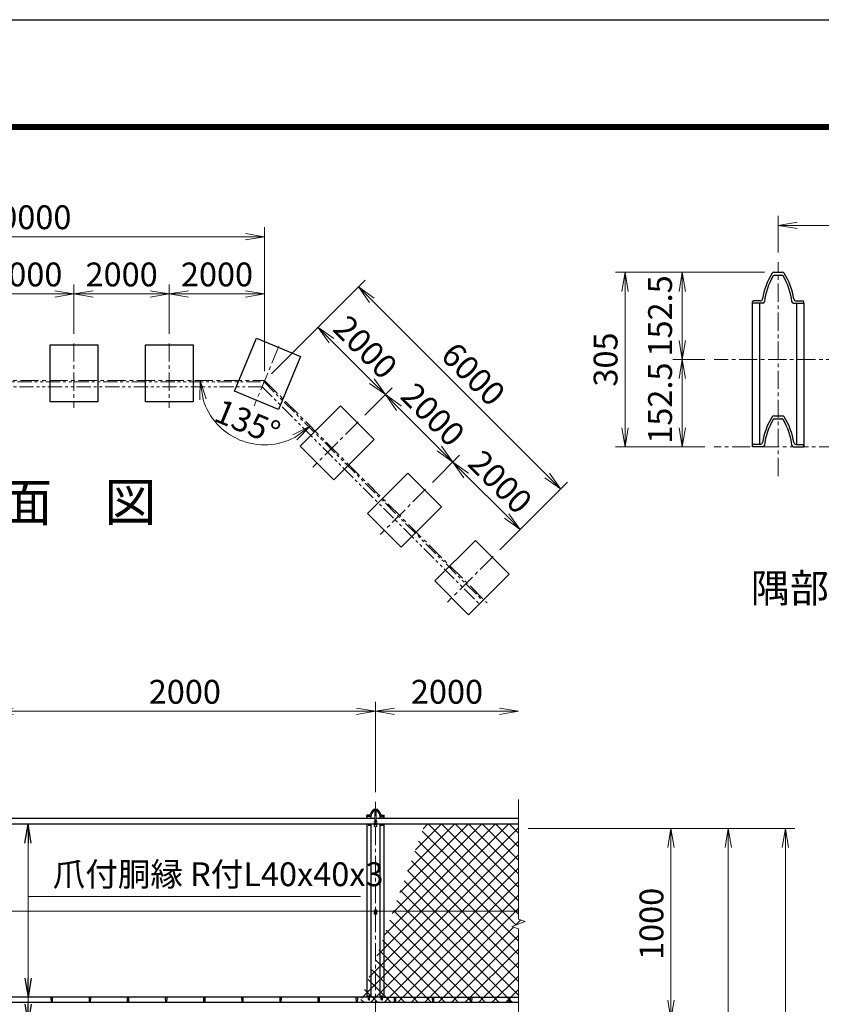
# Model space of a CAD drawing. Units: millimetres. Extents: x 0 to 21000, y 0 to 14850.
# Drawn here: x 3711 to 7915, y 9685 to 14850 of the extents above; entities that cross this region are included whole.
import ezdxf
from ezdxf.enums import TextEntityAlignment as Align

# ---------------------------------------------------------------- set-up
doc = ezdxf.new("R2010")
doc.units = ezdxf.units.MM
doc.header["$LTSCALE"] = 3
doc.header["$MEASUREMENT"] = 0
doc.header["$PDMODE"] = 35
doc.linetypes.add('CENTER', pattern=[50.8, 31.75, -6.35, 6.35, -6.35])
doc.linetypes.add('PHANTOMX2', pattern=[5, 2.5, -0.5, 0.5, -0.5, 0.5, -0.5])
doc.layers.get('Defpoints').update_dxf_attribs({"color": 8})
for name, color, linetype in [('D-BGD', 7, 'Continuous'), ('D-STR1', 1, 'Continuous'), ('D-STR4', 7, 'Continuous'), ('D-TTL', 2, 'Continuous'), ('D-TTL-TXT', 7, 'Continuous')]:
    doc.layers.add(name, color=color, linetype=linetype)
for name, color, linetype, lineweight in [('D-BMK', 2, 'CENTER', 13), ('D-STR-DIM', 7, 'Continuous', 13), ('D-STR-TXT', 7, 'Continuous', 13), ('D-STR2', 7, 'Continuous', 13), ('D-STR3', 3, 'Continuous', 13)]:
    doc.layers.add(name, color=color, linetype=linetype, lineweight=lineweight)
doc.styles.add('ゴシック', font='txt')
doc.dimstyles.new('STYLE', dxfattribs={"dimscale": 50, "dimtxt": 2.5, "dimasz": 2, "dimexe": 1, "dimexo": 1, "dimgap": 0.8, "dimtad": 1, "dimdsep": 46, "dimtxsty": 'ゴシック', "dimblk": 'OPEN', "dimcen": 1e-08, "dimclrd": 256, "dimclre": 256, "dimclrt": 256, "dimadec": 0, "dimazin": 2, "dimtfac": 1, "dimtmove": 2, "dimatfit": 3, "dimldrblk": 'OPEN', "dimfxl": 0, "dimtolj": 1, "dimtzin": 0, "dimlwd": -1, "dimlwe": -1, "dimarcsym": 0})

# ---------------------------------------------------------------- blocks, each defined once
blk = doc.blocks.new('_Open')
at = {"color": 0, "linetype": 'ByBlock', "lineweight": -2}
for p, q in [((-1, 0.167), (0, 0)), ((-1, -0.167), (0, 0)), ((0, 0), (-1, 0))]:
    blk.add_line(p, q, dxfattribs=at)
blk = doc.blocks.new('*D37')
at = {"layer": 'D-STR-DIM'}
for p, q in [((6377, 10607.1), (7177, 10607.1)), ((7127, 9707.1), (7127, 10507.1)), ((6377, 9607.1), (7177, 9607.1))]:
    blk.add_line(p, q, dxfattribs=at)
at = {"layer": 'Defpoints', "color": 0}
for p in [(6327, 10607.1), (7127, 10607.1), (6327, 9607.1)]:
    blk.add_point(p, dxfattribs=at)
at = {"layer": 'D-STR-DIM', "xscale": 100, "yscale": 100, "zscale": 100}
for p, rotation in [((7127, 10607.1), 90), ((7127, 9607.1), 270)]:
    blk.add_blockref('_Open', p, dxfattribs=dict(at, rotation=rotation))
at = {"layer": 'D-STR-DIM', "insert": (7024.5, 10107.1), "char_height": 125, "attachment_point": 5, "rotation": 90, "style": 'ゴシック'}
blk.add_mtext('\\A1;1000', dxfattribs=at)
blk = doc.blocks.new('*D38')
at = {"layer": 'D-STR-DIM'}
for p, q in [((6377, 10607.1), (7477, 10607.1)), ((7427, 4677.1), (7427, 10507.1)), ((6377, 4577.1), (7477, 4577.1))]:
    blk.add_line(p, q, dxfattribs=at)
at = {"layer": 'Defpoints', "color": 0}
for p in [(6327, 10607.1), (7427, 10607.1), (6327, 4577.1)]:
    blk.add_point(p, dxfattribs=at)
at = {"layer": 'D-STR-DIM', "xscale": 100, "yscale": 100, "zscale": 100}
for p, rotation in [((7427, 10607.1), 90), ((7427, 4577.1), 270)]:
    blk.add_blockref('_Open', p, dxfattribs=dict(at, rotation=rotation))
at = {"layer": 'D-STR-DIM', "insert": (7324.5, 7592.1), "char_height": 125, "attachment_point": 5, "rotation": 90, "style": 'ゴシック'}
blk.add_mtext('\\A1;6030', dxfattribs=at)
blk = doc.blocks.new('*D39')
at = {"layer": 'D-STR-DIM'}
for p, q in [((6377, 10607.1), (7777, 10607.1)), ((7727, 3677.1), (7727, 10507.1)), ((6377, 3577.1), (7777, 3577.1))]:
    blk.add_line(p, q, dxfattribs=at)
at = {"layer": 'Defpoints', "color": 0}
for p in [(6327, 10607.1), (7727, 10607.1), (6327, 3577.1)]:
    blk.add_point(p, dxfattribs=at)
at = {"layer": 'D-STR-DIM', "xscale": 100, "yscale": 100, "zscale": 100}
for p, rotation in [((7727, 10607.1), 90), ((7727, 3577.1), 270)]:
    blk.add_blockref('_Open', p, dxfattribs=dict(at, rotation=rotation))
at = {"layer": 'D-STR-DIM', "insert": (7624.5, 7092.1), "char_height": 125, "attachment_point": 5, "rotation": 90, "style": 'ゴシック'}
blk.add_mtext('\\A1;7030', dxfattribs=at)
blk = doc.blocks.new('*D63')
at = {"layer": 'D-STR-DIM'}
for p, q in [((3577, 10813.1), (3577, 11272.1)), ((5577, 10797.2), (5577, 11272.1)), ((3677, 11222.1), (5477, 11222.1))]:
    blk.add_line(p, q, dxfattribs=at)
at = {"layer": 'Defpoints', "color": 0}
for p in [(5577, 11222.1), (3577, 10763.1), (5577, 10747.2)]:
    blk.add_point(p, dxfattribs=at)
at = {"layer": 'D-STR-DIM', "xscale": 100, "yscale": 100, "zscale": 100, "rotation": 180}
blk.add_blockref('_Open', (3577, 11222.1), dxfattribs=at)
at = {"layer": 'D-STR-DIM', "xscale": 100, "yscale": 100, "zscale": 100}
blk.add_blockref('_Open', (5577, 11222.1), dxfattribs=at)
at = {"layer": 'D-STR-DIM', "insert": (4577, 11324.6), "char_height": 125, "attachment_point": 5, "style": 'ゴシック'}
blk.add_mtext('\\A1;2000', dxfattribs=at)
blk = doc.blocks.new('*D64')
at = {"layer": 'D-STR-DIM'}
for p, q in [((5577, 10797.2), (5577, 11272.1)), ((5677, 11222.1), (6227, 11222.1))]:
    blk.add_line(p, q, dxfattribs=at)
at = {"layer": 'Defpoints', "color": 0}
for p in [(6327, 11222.1), (5577, 10747.2), (6327, 10759.6)]:
    blk.add_point(p, dxfattribs=at)
at = {"layer": 'D-STR-DIM', "xscale": 100, "yscale": 100, "zscale": 100, "rotation": 180}
blk.add_blockref('_Open', (5577, 11222.1), dxfattribs=at)
at = {"layer": 'D-STR-DIM', "xscale": 100, "yscale": 100, "zscale": 100}
blk.add_blockref('_Open', (6327, 11222.1), dxfattribs=at)
at = {"layer": 'D-STR-DIM', "insert": (5952, 11324.6), "char_height": 125, "attachment_point": 5, "style": 'ゴシック'}
blk.add_mtext('\\A1;2000', dxfattribs=at)
blk = doc.blocks.new('*D84')
at = {"layer": 'D-STR-DIM'}
blk.add_arc((8761.8, 12610), 545.3, 190.5216, 304.4784, dxfattribs=at)
at = {"layer": 'Defpoints', "color": 0}
for p in [(7354.2, 12610), (8761.8, 12610), (8761.8, 12610), (8376.2, 12224.4), (9757.1, 11614.7)]:
    blk.add_point(p, dxfattribs=at)
at = {"layer": 'D-STR-DIM', "xscale": 100, "yscale": 100, "zscale": 100}
for p, rotation in [((8216.5, 12610), 95.26081635224924), ((9147.4, 12224.4), 39.73918364775076)]:
    blk.add_blockref('_Open', p, dxfattribs=dict(at, rotation=rotation))
at = {"layer": 'D-STR-DIM', "insert": (8592.3, 12200.9), "char_height": 125, "attachment_point": 5, "rotation": 337.5, "style": 'ゴシック'}
blk.add_mtext('\\A1;135°', dxfattribs=at)
blk = doc.blocks.new('*D85')
at = {"layer": 'D-STR-DIM'}
for p, q in [((7304.2, 13067.5), (7136.4, 13067.5)), ((7186.4, 12710), (7186.4, 12967.5)), ((7304.2, 12610), (7136.4, 12610))]:
    blk.add_line(p, q, dxfattribs=at)
at = {"layer": 'Defpoints', "color": 0}
for p in [(7186.4, 13067.5), (7354.2, 13067.5), (7354.2, 12610)]:
    blk.add_point(p, dxfattribs=at)
at = {"layer": 'D-STR-DIM', "xscale": 100, "yscale": 100, "zscale": 100}
for p, rotation in [((7186.4, 13067.5), 90), ((7186.4, 12610), 270)]:
    blk.add_blockref('_Open', p, dxfattribs=dict(at, rotation=rotation))
at = {"layer": 'D-STR-DIM', "insert": (7069.7, 12838.8), "char_height": 125, "attachment_point": 5, "rotation": 90, "style": 'ゴシック'}
blk.add_mtext('\\A1;152.5', dxfattribs=at)
blk = doc.blocks.new('*D79')
at = {"layer": 'D-STR-DIM'}
for p, q in [((7616.7, 13525), (7136.4, 13525)), ((7186.4, 13167.5), (7186.4, 13425)), ((7304.2, 13067.5), (7136.4, 13067.5))]:
    blk.add_line(p, q, dxfattribs=at)
at = {"layer": 'Defpoints', "color": 0}
for p in [(7186.4, 13525), (7666.7, 13525), (7354.2, 13067.5)]:
    blk.add_point(p, dxfattribs=at)
at = {"layer": 'D-STR-DIM', "xscale": 100, "yscale": 100, "zscale": 100}
for p, rotation in [((7186.4, 13525), 90), ((7186.4, 13067.5), 270)]:
    blk.add_blockref('_Open', p, dxfattribs=dict(at, rotation=rotation))
at = {"layer": 'D-STR-DIM', "insert": (7069.7, 13296.3), "char_height": 125, "attachment_point": 5, "rotation": 90, "style": 'ゴシック'}
blk.add_mtext('\\A1;152.5', dxfattribs=at)
blk = doc.blocks.new('*D80')
at = {"layer": 'D-STR-DIM'}
for p, q in [((7616.7, 13525), (6836.4, 13525)), ((6886.4, 13425), (6886.4, 12710)), ((7304.2, 12610), (6836.4, 12610))]:
    blk.add_line(p, q, dxfattribs=at)
at = {"layer": 'Defpoints', "color": 0}
for p in [(7666.7, 13525), (6886.4, 12610), (7354.2, 12610)]:
    blk.add_point(p, dxfattribs=at)
at = {"layer": 'D-STR-DIM', "xscale": 100, "yscale": 100, "zscale": 100}
for p, rotation in [((6886.4, 13525), 90), ((6886.4, 12610), 270)]:
    blk.add_blockref('_Open', p, dxfattribs=dict(at, rotation=rotation))
at = {"layer": 'D-STR-DIM', "insert": (6783.9, 13067.5), "char_height": 125, "attachment_point": 5, "rotation": 90, "style": 'ゴシック'}
blk.add_mtext('\\A1;305', dxfattribs=at)
blk = doc.blocks.new('*D82')
at = {"layer": 'D-STR-DIM'}
for p, q in [((7689.2, 13628.8), (7689.2, 13820.8)), ((8761.8, 12660), (8761.8, 13820.8)), ((7789.2, 13770.8), (8661.8, 13770.8))]:
    blk.add_line(p, q, dxfattribs=at)
at = {"layer": 'Defpoints', "color": 0}
for p in [(8761.8, 13770.8), (7689.2, 13578.8), (8761.8, 12610)]:
    blk.add_point(p, dxfattribs=at)
at = {"layer": 'D-STR-DIM', "xscale": 100, "yscale": 100, "zscale": 100, "rotation": 180}
blk.add_blockref('_Open', (7689.2, 13770.8), dxfattribs=at)
at = {"layer": 'D-STR-DIM', "xscale": 100, "yscale": 100, "zscale": 100}
blk.add_blockref('_Open', (8761.8, 13770.8), dxfattribs=at)
at = {"layer": 'D-STR-DIM', "insert": (8225.5, 13873.3), "char_height": 125, "attachment_point": 5, "style": 'ゴシック'}
blk.add_mtext('\\A1;2000', dxfattribs=at)
blk = doc.blocks.new('*D89')
at = {"layer": 'D-STR-DIM'}
for p, q in [((5031, 12992.6), (5310.6, 13272.2)), ((5345.9, 13166.1), (5558.1, 12954)), ((5522, 12776.4), (5664.1, 12918.6))]:
    blk.add_line(p, q, dxfattribs=at)
at = {"layer": 'Defpoints', "color": 0}
for p in [(4995.6, 12957.2), (5628.8, 12883.3), (5486.6, 12741.1)]:
    blk.add_point(p, dxfattribs=at)
at = {"layer": 'D-STR-DIM', "xscale": 100, "yscale": 100, "zscale": 100}
for p, rotation in [((5275.2, 13236.8), 134.9999999998523), ((5628.8, 12883.3), 314.9999999998523)]:
    blk.add_blockref('_Open', p, dxfattribs=dict(at, rotation=rotation))
at = {"layer": 'D-STR-DIM', "insert": (5524.5, 13132.5), "char_height": 125, "attachment_point": 5, "rotation": 315, "style": 'ゴシック'}
blk.add_mtext('\\A1;2000', dxfattribs=at)
blk = doc.blocks.new('*D90')
at = {"layer": 'D-STR-DIM'}
for p, q in [((5522, 12776.4), (5664.1, 12918.6)), ((5699.5, 12812.6), (5911.6, 12600.4)), ((5875.5, 12422.9), (6017.7, 12565.1))]:
    blk.add_line(p, q, dxfattribs=at)
at = {"layer": 'Defpoints', "color": 0}
for p in [(5486.6, 12741.1), (5982.3, 12529.7), (5840.2, 12387.5)]:
    blk.add_point(p, dxfattribs=at)
at = {"layer": 'D-STR-DIM', "xscale": 100, "yscale": 100, "zscale": 100}
for p, rotation in [((5628.8, 12883.3), 134.9999999998523), ((5982.3, 12529.7), 314.9999999998523)]:
    blk.add_blockref('_Open', p, dxfattribs=dict(at, rotation=rotation))
at = {"layer": 'D-STR-DIM', "insert": (5878, 12779), "char_height": 125, "attachment_point": 5, "rotation": 315, "style": 'ゴシック'}
blk.add_mtext('\\A1;2000', dxfattribs=at)
blk = doc.blocks.new('*D91')
at = {"layer": 'D-STR-DIM'}
for p, q in [((5875.5, 12422.9), (6017.7, 12565.1)), ((6053, 12459), (6265.2, 12246.9)), ((6229.1, 12069.3), (6371.2, 12211.5))]:
    blk.add_line(p, q, dxfattribs=at)
at = {"layer": 'Defpoints', "color": 0}
for p in [(5840.2, 12387.5), (6335.9, 12176.2), (6193.7, 12034)]:
    blk.add_point(p, dxfattribs=at)
at = {"layer": 'D-STR-DIM', "xscale": 100, "yscale": 100, "zscale": 100}
for p, rotation in [((5982.3, 12529.7), 134.9999999998523), ((6335.9, 12176.2), 314.9999999998523)]:
    blk.add_blockref('_Open', p, dxfattribs=dict(at, rotation=rotation))
at = {"layer": 'D-STR-DIM', "insert": (6231.6, 12425.4), "char_height": 125, "attachment_point": 5, "rotation": 315, "style": 'ゴシック'}
blk.add_mtext('\\A1;2000', dxfattribs=at)
blk = doc.blocks.new('*D96')
at = {"layer": 'D-STR-DIM'}
for p, q in [((3495.6, 13201.6), (3495.6, 13461.2)), ((3995.6, 13201.6), (3995.6, 13461.2)), ((3595.6, 13411.2), (3895.6, 13411.2))]:
    blk.add_line(p, q, dxfattribs=at)
at = {"layer": 'Defpoints', "color": 0}
for p in [(3995.6, 13411.2), (3495.6, 13151.6), (3995.6, 13151.6)]:
    blk.add_point(p, dxfattribs=at)
at = {"layer": 'D-STR-DIM', "xscale": 100, "yscale": 100, "zscale": 100, "rotation": 180}
blk.add_blockref('_Open', (3495.6, 13411.2), dxfattribs=at)
at = {"layer": 'D-STR-DIM', "xscale": 100, "yscale": 100, "zscale": 100}
blk.add_blockref('_Open', (3995.6, 13411.2), dxfattribs=at)
at = {"layer": 'D-STR-DIM', "insert": (3745.6, 13513.7), "char_height": 125, "attachment_point": 5, "style": 'ゴシック'}
blk.add_mtext('\\A1;2000', dxfattribs=at)
blk = doc.blocks.new('*D97')
at = {"layer": 'D-STR-DIM'}
for p, q in [((3995.6, 13201.6), (3995.6, 13461.2)), ((4495.6, 13201.6), (4495.6, 13461.2)), ((4095.6, 13411.2), (4395.6, 13411.2))]:
    blk.add_line(p, q, dxfattribs=at)
at = {"layer": 'Defpoints', "color": 0}
for p in [(4495.6, 13411.2), (3995.6, 13151.6), (4495.6, 13151.6)]:
    blk.add_point(p, dxfattribs=at)
at = {"layer": 'D-STR-DIM', "xscale": 100, "yscale": 100, "zscale": 100, "rotation": 180}
blk.add_blockref('_Open', (3995.6, 13411.2), dxfattribs=at)
at = {"layer": 'D-STR-DIM', "xscale": 100, "yscale": 100, "zscale": 100}
blk.add_blockref('_Open', (4495.6, 13411.2), dxfattribs=at)
at = {"layer": 'D-STR-DIM', "insert": (4245.6, 13513.7), "char_height": 125, "attachment_point": 5, "style": 'ゴシック'}
blk.add_mtext('\\A1;2000', dxfattribs=at)
blk = doc.blocks.new('*D98')
at = {"layer": 'D-STR-DIM'}
for p, q in [((4495.6, 13201.6), (4495.6, 13461.2)), ((4995.6, 13007.2), (4995.6, 13461.2)), ((4595.6, 13411.2), (4895.6, 13411.2))]:
    blk.add_line(p, q, dxfattribs=at)
at = {"layer": 'Defpoints', "color": 0}
for p in [(4995.6, 13411.2), (4495.6, 13151.6), (4995.6, 12957.2)]:
    blk.add_point(p, dxfattribs=at)
at = {"layer": 'D-STR-DIM', "xscale": 100, "yscale": 100, "zscale": 100, "rotation": 180}
blk.add_blockref('_Open', (4495.6, 13411.2), dxfattribs=at)
at = {"layer": 'D-STR-DIM', "xscale": 100, "yscale": 100, "zscale": 100}
blk.add_blockref('_Open', (4995.6, 13411.2), dxfattribs=at)
at = {"layer": 'D-STR-DIM', "insert": (4745.6, 13513.7), "char_height": 125, "attachment_point": 5, "style": 'ゴシック'}
blk.add_mtext('\\A1;2000', dxfattribs=at)
blk = doc.blocks.new('*D99')
at = {"layer": 'D-STR-DIM'}
for p, q in [((5031, 12992.6), (5310.6, 13272.2)), ((5345.9, 13166.1), (5558.1, 12954)), ((5522, 12776.4), (5664.1, 12918.6))]:
    blk.add_line(p, q, dxfattribs=at)
at = {"layer": 'Defpoints', "color": 0}
for p in [(4995.6, 12957.2), (5628.8, 12883.3), (5486.6, 12741.1)]:
    blk.add_point(p, dxfattribs=at)
at = {"layer": 'D-STR-DIM', "xscale": 100, "yscale": 100, "zscale": 100}
for p, rotation in [((5275.2, 13236.8), 134.9999999998523), ((5628.8, 12883.3), 314.9999999998523)]:
    blk.add_blockref('_Open', p, dxfattribs=dict(at, rotation=rotation))
at = {"layer": 'D-STR-DIM', "insert": (5524.5, 13132.5), "char_height": 125, "attachment_point": 5, "rotation": 315, "style": 'ゴシック'}
blk.add_mtext('\\A1;2000', dxfattribs=at)
blk = doc.blocks.new('*D100')
at = {"layer": 'D-STR-DIM'}
for p, q in [((5522, 12776.4), (5664.1, 12918.6)), ((5699.5, 12812.6), (5911.6, 12600.4)), ((5875.5, 12422.9), (6017.7, 12565.1))]:
    blk.add_line(p, q, dxfattribs=at)
at = {"layer": 'Defpoints', "color": 0}
for p in [(5486.6, 12741.1), (5982.3, 12529.7), (5840.2, 12387.5)]:
    blk.add_point(p, dxfattribs=at)
at = {"layer": 'D-STR-DIM', "xscale": 100, "yscale": 100, "zscale": 100}
for p, rotation in [((5628.8, 12883.3), 134.9999999998523), ((5982.3, 12529.7), 314.9999999998523)]:
    blk.add_blockref('_Open', p, dxfattribs=dict(at, rotation=rotation))
at = {"layer": 'D-STR-DIM', "insert": (5878, 12779), "char_height": 125, "attachment_point": 5, "rotation": 315, "style": 'ゴシック'}
blk.add_mtext('\\A1;2000', dxfattribs=at)
blk = doc.blocks.new('*D101')
at = {"layer": 'D-STR-DIM'}
for p, q in [((5875.5, 12422.9), (6017.7, 12565.1)), ((6053, 12459), (6265.2, 12246.9)), ((6229.1, 12069.3), (6371.2, 12211.5))]:
    blk.add_line(p, q, dxfattribs=at)
at = {"layer": 'Defpoints', "color": 0}
for p in [(5840.2, 12387.5), (6335.9, 12176.2), (6193.7, 12034)]:
    blk.add_point(p, dxfattribs=at)
at = {"layer": 'D-STR-DIM', "xscale": 100, "yscale": 100, "zscale": 100}
for p, rotation in [((5982.3, 12529.7), 134.9999999998523), ((6335.9, 12176.2), 314.9999999998523)]:
    blk.add_blockref('_Open', p, dxfattribs=dict(at, rotation=rotation))
at = {"layer": 'D-STR-DIM', "insert": (6231.6, 12425.4), "char_height": 125, "attachment_point": 5, "rotation": 315, "style": 'ゴシック'}
blk.add_mtext('\\A1;2000', dxfattribs=at)
blk = doc.blocks.new('*D103')
at = {"layer": 'D-STR-DIM'}
for p, q in [((2495.6, 13007.2), (2495.6, 13761.2)), ((4995.6, 13007.2), (4995.6, 13761.2)), ((2595.6, 13711.2), (4895.6, 13711.2))]:
    blk.add_line(p, q, dxfattribs=at)
at = {"layer": 'Defpoints', "color": 0}
for p in [(4995.6, 13711.2), (2495.6, 12957.2), (4995.6, 12957.2)]:
    blk.add_point(p, dxfattribs=at)
at = {"layer": 'D-STR-DIM', "xscale": 100, "yscale": 100, "zscale": 100, "rotation": 180}
blk.add_blockref('_Open', (2495.6, 13711.2), dxfattribs=at)
at = {"layer": 'D-STR-DIM', "xscale": 100, "yscale": 100, "zscale": 100}
blk.add_blockref('_Open', (4995.6, 13711.2), dxfattribs=at)
at = {"layer": 'D-STR-DIM', "insert": (3745.6, 13813.7), "char_height": 125, "attachment_point": 5, "style": 'ゴシック'}
blk.add_mtext('\\A1;10000', dxfattribs=at)
blk = doc.blocks.new('*D104')
at = {"layer": 'D-STR-DIM'}
for p, q in [((5031, 12992.6), (5522.7, 13484.3)), ((5558.1, 13378.2), (6477.3, 12459)), ((6229.1, 12069.3), (6583.4, 12423.6))]:
    blk.add_line(p, q, dxfattribs=at)
at = {"layer": 'Defpoints', "color": 0}
for p in [(4995.6, 12957.2), (6548, 12388.3), (6193.7, 12034)]:
    blk.add_point(p, dxfattribs=at)
at = {"layer": 'D-STR-DIM', "xscale": 100, "yscale": 100, "zscale": 100}
for p, rotation in [((5487.4, 13448.9), 134.9999999998523), ((6548, 12388.3), 314.9999999998523)]:
    blk.add_blockref('_Open', p, dxfattribs=dict(at, rotation=rotation))
at = {"layer": 'D-STR-DIM', "insert": (6090.2, 12991.1), "char_height": 125, "attachment_point": 5, "rotation": 315, "style": 'ゴシック'}
blk.add_mtext('\\A1;6000', dxfattribs=at)
blk = doc.blocks.new('*D105')
at = {"layer": 'D-STR-DIM'}
blk.add_arc((4995.6, 12957.2), 337.7, 197.0295, 297.9705, dxfattribs=at)
at = {"layer": 'Defpoints', "color": 0}
for p in [(2495.6, 12957.2), (4995.6, 12957.2), (4995.6, 12957.2), (4756.8, 12718.4), (6162.3, 11790.5)]:
    blk.add_point(p, dxfattribs=at)
at = {"layer": 'D-STR-DIM', "xscale": 100, "yscale": 100, "zscale": 100}
for p, rotation in [((4657.9, 12957.2), 98.51472912916854), ((5234.4, 12718.4), 36.48527087083146)]:
    blk.add_blockref('_Open', p, dxfattribs=dict(at, rotation=rotation))
at = {"layer": 'D-STR-DIM', "insert": (4905.6, 12739.9), "char_height": 125, "attachment_point": 5, "rotation": 337.5, "style": 'ゴシック'}
blk.add_mtext('\\A1;135°', dxfattribs=at)

msp = doc.modelspace()

# ---------------------------------------------------------------- hatches: boundary and pattern name
at = {"layer": 'D-STR2'}
h = msp.add_hatch(dxfattribs=at)
h.set_pattern_fill('ANSI37', color=256, scale=400)
h.set_pattern_definition([(45, (-51.463, 2535.88), (-35.35534, 35.35534), []), (135, (-51.463, 2535.88), (-35.35534, -35.35534), [])])
h.paths.add_polyline_path([(6327.0121, 10630.0211), (5835.4158, 10630.0211), (5494.8767, 9694.3975), (6327.0121, 9694.3975), (6327.0121, 10080.9155), (6291.7734, 10093.7412), (6362.2507, 10119.3929), (6327.0121, 10132.2194)])

# ---------------------------------------------------------------- linework, layer by layer
at = {"layer": 'D-BGD', "linetype": 'PHANTOMX2', "lineweight": 9, "ltscale": 10}
for p, q in [((2498.7105, 12949.6961), (4992.4973, 12949.6961)), ((2509.0658, 12924.6961), (4982.142, 12924.6961)), ((4982.142, 12924.6961), (6121.6714, 11785.1666)), ((4992.4973, 12949.6961), (6139.3491, 11802.8443))]:
    msp.add_line(p, q, dxfattribs=at)
at = {"layer": 'D-BMK'}
for p, q in [((7689.1705, 12456.2673), (7689.1705, 13578.7673)), ((3995.6039, 13151.5711), (3995.6039, 12814.0711)), ((4495.6039, 13151.5711), (4495.6039, 12814.0711)), ((5069.988, 13136.7752), (4940.8323, 12824.9658)), ((8951.3026, 13067.5173), (7354.1705, 13067.5173)), ((2495.6039, 12957.1961), (4995.6039, 12957.1961)), ((4995.6039, 12957.1961), (6162.3301, 11790.4699)), ((5486.6012, 12741.0866), (5247.9526, 12502.438)), ((8761.7999, 12610.0173), (7354.1705, 12610.0173)), ((5840.1546, 12387.5332), (5601.506, 12148.8846)), ((6193.7079, 12033.9798), (5955.0594, 11795.3312)), ((5577.0121, 4577.0696), (5577.0121, 10747.2386))]:
    msp.add_line(p, q, dxfattribs=at)
at = {"layer": 'D-STR-DIM'}
for p, q in [((6327.0121, 10132.7219), (6327.0121, 10759.5983)), ((6362.2507, 10119.8954), (6327.0121, 10132.7219)), ((6291.7734, 10094.2437), (6362.2507, 10119.8954)), ((6327.0121, 10081.4181), (6291.7734, 10094.2437)), ((6327.0121, 10081.4181), (6327.0121, 8382.7219))]:
    msp.add_line(p, q, dxfattribs=at)
at = {"layer": 'D-STR1'}
for p, q in [((7666.6529, 13525.0173), (7711.6882, 13525.0173)), ((7669.8435, 13510.0173), (7708.4976, 13510.0173)), ((7554.1705, 13363.0173), (7554.1705, 13370.5173)), ((7554.1705, 13363.0173), (7554.1705, 13370.5173)), ((7609.2322, 13363.0173), (7554.1705, 13363.0173)), ((7554.1705, 12610.0173), (7554.1705, 13363.0173)), ((7594.8952, 13375.0173), (7558.6705, 13375.0173)), ((7593.1705, 12622.0173), (7593.1705, 13363.0173)), ((7769.1089, 13363.0173), (7824.1705, 13363.0173)), ((7783.4459, 13375.0173), (7819.6705, 13375.0173)), ((7785.1705, 13363.0173), (7785.1705, 12622.0173)), ((7824.1705, 13363.0173), (7824.1705, 13370.5173)), ((7824.1705, 13363.0173), (7824.1705, 12610.0173)), ((7666.6529, 12772.0173), (7711.6882, 12772.0173)), ((7669.8435, 12757.0173), (7708.4976, 12757.0173)), ((7554.1705, 12610.0173), (7554.1705, 12617.5173)), ((7554.1705, 12610.0173), (7554.1705, 12617.5173)), ((7609.2322, 12610.0173), (7554.1705, 12610.0173)), ((7594.8952, 12622.0173), (7558.6705, 12622.0173)), ((7769.1089, 12610.0173), (7824.1705, 12610.0173)), ((7783.4459, 12622.0173), (7819.6705, 12622.0173)), ((7824.1705, 12610.0173), (7824.1705, 12617.5173)), ((5569.5062, 10708.3887), (5584.518, 10708.3887)), ((5570.5697, 10703.3887), (5583.4544, 10703.3887)), ((5573.0121, 10659.5983), (3581.0121, 10659.5983)), ((5532.0121, 10670.2049), (5532.0121, 10675.776)), ((5532.0121, 10670.2049), (5532.0121, 10675.776)), ((5532.0121, 10670.2049), (5532.0121, 10659.5983)), ((5550.366, 10670.2049), (5532.0121, 10670.2049)), ((5545.587, 10677.276), (5533.5121, 10677.276)), ((5552.0121, 10670.2049), (5552.0121, 10659.5983)), ((6327.0121, 10659.5983), (5581.0121, 10659.5983)), ((5602.0121, 10659.5983), (5602.0121, 10670.2049)), ((5603.6582, 10670.2049), (5622.0121, 10670.2049)), ((5608.4372, 10677.276), (5620.5121, 10677.276)), ((5622.0121, 10670.2049), (5622.0121, 10675.776)), ((5622.0121, 10659.5983), (5622.0121, 10670.2049)), ((5570.7621, 10630.0211), (3583.2621, 10630.0211)), ((5532.0121, 10631.314), (5532.0121, 9722.6818)), ((5540.5121, 10629.5816), (5539.7621, 10622.0356)), ((5546.5121, 10629.5816), (5547.2621, 10622.0356)), ((5552.0121, 10631.314), (5552.0121, 9722.6818)), ((6327.0121, 10630.0211), (5583.2621, 10630.0211)), ((5602.0121, 9722.6818), (5602.0121, 10631.314)), ((5607.5121, 10629.5816), (5606.7621, 10622.0356)), ((5613.5121, 10629.5816), (5614.2621, 10622.0356)), ((5622.0121, 9722.6818), (5622.0121, 10631.314)), ((5540.0857, 9722.6818), (3613.9384, 9722.6818)), ((3877.0121, 9697.7519), (3876.2621, 9720.4661)), ((3883.0121, 9697.7519), (3883.7621, 9720.4661)), ((4077.0121, 9697.7519), (4076.2621, 9720.4661)), ((4083.0121, 9697.7519), (4083.7621, 9720.4661)), ((4277.0121, 9697.7519), (4276.2621, 9720.4661)), ((4283.0121, 9697.7519), (4283.7621, 9720.4661)), ((4477.0121, 9697.7519), (4476.2621, 9720.4661)), ((4483.0121, 9697.7519), (4483.7621, 9720.4661)), ((4677.0121, 9697.7519), (4676.2621, 9720.4661)), ((4683.0121, 9697.7519), (4683.7621, 9720.4661)), ((4877.0121, 9697.7519), (4876.2621, 9720.4661)), ((4883.0121, 9697.7519), (4883.7621, 9720.4661)), ((5077.0121, 9697.7519), (5076.2621, 9720.4661)), ((5083.0121, 9697.7519), (5083.7621, 9720.4661)), ((5277.0121, 9697.7519), (5276.2621, 9720.4661)), ((5283.0121, 9697.7519), (5283.7621, 9720.4661)), ((5477.0121, 9697.7519), (5476.2621, 9720.4661)), ((5483.0121, 9697.7519), (5483.7621, 9720.4661)), ((5540.5121, 9710.4602), (5539.7621, 9731.9602)), ((5546.5121, 9710.4602), (5547.2621, 9731.9602)), ((5607.0857, 9722.6818), (5546.9384, 9722.6818)), ((5607.5121, 9710.4602), (5606.7621, 9731.9602)), ((5613.5121, 9710.4602), (5614.2621, 9731.9602)), ((5613.9384, 9722.6818), (6327.0121, 9722.6818)), ((5677.0121, 9697.7519), (5676.2621, 9720.4661)), ((5683.0121, 9697.7519), (5683.7621, 9720.4661)), ((5877.0121, 9697.7519), (5876.2621, 9720.4661)), ((5883.0121, 9697.7519), (5883.7621, 9720.4661)), ((6077.0121, 9697.7519), (6076.2621, 9720.4661)), ((6083.0121, 9697.7519), (6083.7621, 9720.4661)), ((6277.0121, 9697.7519), (6276.2621, 9720.4661)), ((6283.0121, 9697.7519), (6283.7621, 9720.4661)), ((6327.0121, 9694.3975), (1532.0121, 9694.3975))]:
    msp.add_line(p, q, dxfattribs=at)
for centre, radius, start, end in [((7962.1705, 13327.9173), 360, 147.7302791, 170.8586308), ((7962.1705, 13327.9173), 348, 149.1511294, 173.1176379), ((7666.6529, 13514.5173), 10.5, 90, 147.7302791), ((7669.8435, 13502.5173), 7.5, 90, 149.1511294), ((7708.4976, 13502.5173), 7.5, 30.8488706, 90), ((7711.6882, 13514.5173), 10.5, 32.2697209, 90), ((7416.1705, 13327.9173), 348, 6.8823621, 30.8488706), ((7416.1705, 13327.9173), 360, 9.1413692, 32.2697209), ((7594.8952, 13387.0173), 12, 270, 350.8586308), ((7783.4459, 13387.0173), 12, 189.1413692, 270), ((7558.6705, 13370.5173), 4.5, 90, 180), ((7609.2322, 13370.5173), 7.5, 270, 353.1176379), ((7769.1089, 13370.5173), 7.5, 186.8823621, 270), ((7819.6705, 13370.5173), 4.5, 0, 90), ((7962.1705, 12574.9173), 360, 147.7302791, 170.8586308), ((7666.6529, 12761.5173), 10.5, 90, 147.7302791), ((7669.8435, 12749.5173), 7.5, 90, 149.1511294), ((7708.4976, 12749.5173), 7.5, 30.8488706, 90), ((7711.6882, 12761.5173), 10.5, 32.2697209, 90), ((7416.1705, 12574.9173), 360, 9.1413692, 32.2697209), ((7962.1705, 12574.9173), 348, 149.1511294, 173.1176379), ((7416.1705, 12574.9173), 348, 6.8823621, 30.8488706), ((7558.6705, 12617.5173), 4.5, 90, 180), ((7594.8952, 12634.0173), 12, 270, 350.8586308), ((7609.2322, 12617.5173), 7.5, 270, 353.1176379), ((7769.1089, 12617.5173), 7.5, 186.8823621, 270), ((7783.4459, 12634.0173), 12, 189.1413692, 270), ((7819.6705, 12617.5173), 4.5, 0, 90), ((5598.7925, 10667.1566), 51.0686, 129.1549286, 164.6904431), ((5608.9623, 10661.9998), 57.071, 135.261255, 169.4946909), ((5569.5062, 10704.8887), 3.5, 90, 147.7302791), ((5570.5697, 10700.8887), 2.5, 90, 149.1511294), ((5583.4544, 10700.8887), 2.5, 30.8488706, 90), ((5584.518, 10704.8887), 3.5, 32.2697209, 90), ((5545.0619, 10661.9998), 57.071, 10.5053091, 44.738745), ((5555.2317, 10667.1566), 51.0686, 15.3095569, 50.8450714), ((5533.5121, 10675.776), 1.5, 90, 180), ((5545.587, 10681.276), 4, 270, 350.8586308), ((5550.366, 10672.7049), 2.5, 270, 353.1176379), ((5603.6582, 10672.7049), 2.5, 186.8823621, 270), ((5608.4372, 10681.276), 4, 189.1413692, 270), ((5620.5121, 10675.776), 1.5, 0, 90), ((5543.5121, 10628.3316), 3.25, 22.6198649, 157.3801351), ((5610.5121, 10628.3316), 3.25, 22.6198649, 157.3801351), ((5543.5121, 9711.7102), 3.25, 202.6198649, 337.3801351), ((5610.5121, 9711.7102), 3.25, 202.6198649, 337.3801351), ((3880.0121, 9699.0019), 3.25, 202.6198649, 337.3801351), ((4080.0121, 9699.0019), 3.25, 202.6198649, 337.3801351), ((4280.0121, 9699.0019), 3.25, 202.6198649, 337.3801351), ((4480.0121, 9699.0019), 3.25, 202.6198649, 337.3801351), ((4680.0121, 9699.0019), 3.25, 202.6198649, 337.3801351), ((4880.0121, 9699.0019), 3.25, 202.6198649, 337.3801351), ((5080.0121, 9699.0019), 3.25, 202.6198649, 337.3801351), ((5280.0121, 9699.0019), 3.25, 202.6198649, 337.3801351), ((5480.0121, 9699.0019), 3.25, 202.6198649, 337.3801351), ((5680.0121, 9699.0019), 3.25, 202.6198649, 337.3801351), ((5880.0121, 9699.0019), 3.25, 202.6198649, 337.3801351), ((6080.0121, 9699.0019), 3.25, 202.6198649, 337.3801351), ((6280.0121, 9699.0019), 3.25, 202.6198649, 337.3801351)]:
    msp.add_arc(centre, radius, start, end, dxfattribs=at)
at = {"layer": 'D-STR3'}
for p, q in [((5570.7121, 10709.5268), (5569.5065, 10708.8307)), ((5569.5065, 10708.3887), (5569.5065, 10708.8307)), ((5569.5065, 10708.3887), (5584.5176, 10708.3887)), ((5570.7121, 10709.5268), (5583.3121, 10709.5268)), ((5573.0121, 10647.7482), (5573.0121, 10703.3887)), ((5573.2593, 10708.3887), (5573.2593, 10708.8307)), ((5580.7648, 10708.3887), (5580.7648, 10708.8307)), ((5581.0121, 10647.7482), (5581.0121, 10703.3887)), ((5583.3121, 10709.5268), (5584.5176, 10708.8307)), ((5584.5176, 10708.3887), (5584.5176, 10708.8307)), ((5570.7621, 10642.9185), (5570.7621, 10629.1644)), ((5583.2621, 10642.9185), (5583.2621, 10629.1644)), ((5573.2593, 10632.9757), (5569.5065, 10627.2482)), ((5573.2593, 10628.3795), (5569.5065, 10622.652)), ((5569.5065, 10627.2482), (5569.5065, 10622.652)), ((5569.5065, 10622.652), (5573.2593, 10616.152)), ((5570.7621, 10620.4773), (5570.7621, 10617.3487)), ((5570.7621, 10617.3487), (5572.5684, 10617.3487)), ((5580.7649, 10632.9757), (5573.2593, 10632.9757)), ((5573.2593, 10632.9757), (5573.2593, 10628.3795)), ((5580.7649, 10628.3795), (5573.2593, 10628.3795)), ((5573.2593, 10616.152), (5580.7649, 10616.152)), ((5584.5176, 10627.2482), (5580.7649, 10632.9757)), ((5580.7649, 10632.9757), (5580.7649, 10628.3795)), ((5584.5176, 10622.652), (5580.7649, 10628.3795)), ((5580.7649, 10616.152), (5584.5176, 10622.652)), ((5581.4558, 10617.3487), (5583.2621, 10617.3487)), ((5583.2621, 10620.4773), (5583.2621, 10617.3487)), ((5584.5176, 10627.2482), (5584.5176, 10622.652)), ((5570.7621, 10176.6444), (5570.7621, 10169.8207)), ((5583.2621, 10176.6444), (5583.2621, 10169.8207)), ((5570.7621, 10173.8788), (3583.2621, 10173.8788)), ((5573.2593, 10173.3524), (5569.5065, 10168.0451)), ((5573.2593, 10169.2687), (5569.5065, 10163.9615)), ((5569.5065, 10163.9615), (5569.5065, 10168.0451)), ((5569.5065, 10163.9615), (5573.2593, 10158.6543)), ((5570.7621, 10162.1859), (5570.7621, 10158.1456)), ((5570.7621, 10158.1456), (5572.7621, 10158.1456)), ((5572.7621, 10159.3575), (5572.7621, 10158.1456)), ((5573.0121, 10163.9439), (5573.0121, 10161.1155)), ((5580.7649, 10173.3524), (5573.2593, 10173.3524)), ((5573.2593, 10169.2687), (5573.2593, 10173.3524)), ((5580.7649, 10169.2687), (5573.2593, 10169.2687)), ((5573.2593, 10158.6543), (5575.041, 10158.6543)), ((5578.9831, 10158.6543), (5580.7649, 10158.6543)), ((5584.5176, 10168.0451), (5580.7649, 10173.3524)), ((5580.7649, 10169.2687), (5580.7649, 10173.3524)), ((5584.5176, 10163.9615), (5580.7649, 10169.2687)), ((5580.7649, 10158.6543), (5584.5176, 10163.9615)), ((5581.0121, 10163.9439), (5581.0121, 10161.1155)), ((5581.2621, 10159.3575), (5581.2621, 10158.1456)), ((5581.2621, 10158.1456), (5583.2621, 10158.1456)), ((5583.2621, 10173.8788), (6327.0121, 10173.8788)), ((5583.2621, 10162.1859), (5583.2621, 10158.1456)), ((5584.5176, 10163.9615), (5584.5176, 10168.0451))]:
    msp.add_line(p, q, dxfattribs=at)
for centre, radius, start, end in [((5571.3829, 10706.0887), 3.3226, 55.6158501, 124.3841499), ((5577.0121, 10696.9918), 12.4195, 72.4120984, 107.5879016), ((5582.6412, 10706.0887), 3.3226, 55.6158501, 124.3841499), ((5577.0121, 10642.9185), 6.25, 0, 180), ((5577.0121, 10622.4068), 6.2548, 177.7533946, 2.2466054), ((5577.0121, 10176.6444), 6.25, 0, 180), ((5577.0121, 10161.6822), 4.5951, 29.4845812, 150.5154188)]:
    msp.add_arc(centre, radius, start, end, dxfattribs=at)
for centre, ratio, start_param, end_param in [((5577.0121, 10622.652), 0.748156928, 3.141592654, 6.283185307), ((5577.0121, 10163.5373), 0.721248917, 2.178227505, 7.246550456)]:
    msp.add_ellipse(centre, major_axis=(-6.25, 0), ratio=ratio, start_param=start_param, end_param=end_param, dxfattribs=at)
for centre, major_axis in [((5577.0121, 10161.1155), (-4, 0)), ((5577.0121, 10160.267), (-2.8, 0))]:
    msp.add_ellipse(centre, major_axis=major_axis, ratio=0.707106781, dxfattribs=at)
at = {"layer": 'D-STR4'}
for p, q in [((4837.3062, 12901.6725), (4952.1113, 13178.8363)), ((4952.1113, 13178.8363), (5183.0812, 13083.1655)), ((3870.6039, 13145.3211), (4120.6039, 13145.3211)), ((3870.6039, 12845.3211), (3870.6039, 13145.3211)), ((4120.6039, 13145.3211), (4120.6039, 12845.3211)), ((4370.6039, 13145.3211), (4620.6039, 13145.3211)), ((4370.6039, 12845.3211), (4370.6039, 13145.3211)), ((4620.6039, 13145.3211), (4620.6039, 12845.3211)), ((5183.0812, 13083.1655), (5068.2761, 12806.0016)), ((5068.2761, 12806.0016), (4837.3062, 12901.6725)), ((4120.6039, 12845.3211), (3870.6039, 12845.3211)), ((4620.6039, 12845.3211), (4370.6039, 12845.3211)), ((5181.6614, 12612.9235), (5393.7934, 12825.0555)), ((5393.7934, 12825.0555), (5570.5701, 12648.2788)), ((5358.4381, 12436.1468), (5181.6614, 12612.9235)), ((5570.5701, 12648.2788), (5358.4381, 12436.1468)), ((5535.2148, 12259.3701), (5747.3468, 12471.5021)), ((5747.3468, 12471.5021), (5924.1235, 12294.7254)), ((5924.1235, 12294.7254), (5711.9915, 12082.5934)), ((5711.9915, 12082.5934), (5535.2148, 12259.3701)), ((5888.7681, 11905.8167), (6100.9002, 12117.9487)), ((6100.9002, 12117.9487), (6277.6769, 11941.172)), ((6277.6769, 11941.172), (6065.5448, 11729.04)), ((6065.5448, 11729.04), (5888.7681, 11905.8167))]:
    msp.add_line(p, q, dxfattribs=at)
at = {"layer": 'D-TTL'}
msp.add_lwpolyline([(0, 14850), (21000, 14850), (21000, 0), (0, 0)], close=True, dxfattribs=at)
at = {"layer": 'D-TTL', "color": 7}
for points in [[(675, 14300), (20325, 14300), (20325, 550), (675, 550)], [(681.25, 14293.75), (20318.75, 14293.75), (20318.75, 556.25), (681.25, 556.25)], [(687.5, 14287.5), (20312.5, 14287.5), (20312.5, 562.5), (687.5, 562.5)], [(693.75, 14281.25), (20306.25, 14281.25), (20306.25, 568.75), (693.75, 568.75)], [(700, 14275), (20300, 14275), (20300, 575), (700, 575)]]:
    msp.add_lwpolyline(points, close=True, dxfattribs=at)

# ---------------------------------------------------------------- texts
at = {"layer": 'D-STR-TXT', "style": 'ゴシック'}
msp.add_text('爪付胴縁 R付L40x40x3', height=125, dxfattribs=at).set_placement((3884.4565, 10305.0488))
at = {"layer": 'D-TTL-TXT', "style": 'ゴシック'}
msp.add_text('正\u3000面\u3000図', height=200, dxfattribs=at).set_placement((3745.6066, 12293.9535), align=Align.MIDDLE)
at = {"layer": 'D-TTL-TXT', "linetype": 'Continuous', "style": 'ゴシック'}
msp.add_text('隅部施工要領図', height=150, dxfattribs=at).set_placement((8262.1686, 11849.1), align=Align.MIDDLE)

# ---------------------------------------------------------------- dimensions: what is measured, and where the dimension line sits
at = {"layer": 'D-STR-DIM'}
dim = msp.add_linear_dim(base=(8761.7999, 13770.8499), p1=(7689.1705, 13578.7673), p2=(8761.7999, 12610.0173), angle=0, text='2000', dimstyle='STYLE', dxfattribs=at)
dim.commit()
dim.dimension.update_dxf_attribs({"geometry": '*D82', "text_midpoint": (8225.4852, 13873.3499)})
for base, p1, p2, picture, middle in [((4995.6039, 13711.2148), (2495.6039, 12957.1961), (4995.6039, 12957.1961), '*D103', (3745.6039, 13813.7148)), ((3995.6039, 13411.2148), (3495.6039, 13151.5711), (3995.6039, 13151.5711), '*D96', (3745.6039, 13513.7148)), ((4495.6039, 13411.2148), (3995.6039, 13151.5711), (4495.6039, 13151.5711), '*D97', (4245.6039, 13513.7148)), ((4995.6039, 13411.2148), (4495.6039, 13151.5711), (4995.6039, 12957.1961), '*D98', (4745.6039, 13513.7148))]:
    dim = msp.add_linear_dim(base=base, p1=p1, p2=p2, dimstyle='STYLE', override={"dimlfac": 4}, dxfattribs=at)
    dim.commit()
    dim.dimension.update_dxf_attribs({"geometry": picture, "text_midpoint": middle})
for base, p1, p2, angle, override, picture, middle in [((6548.0145, 12388.2863), (4995.6039, 12957.1961), (6193.7079, 12033.9798), 315, {"dimlfac": 4}, '*D104', (6090.1628, 12991.0948)), ((6886.3883, 12610.0173), (7666.6529, 13525.0173), (7354.1705, 12610.0173), 90, {"dimlfac": 0.333333}, '*D80', (6783.8883, 13067.5173)), ((5628.7756, 12883.261), (4995.6039, 12957.1961), (5486.6012, 12741.0866), 315, {"dimlfac": 4}, '*D89', (5524.4774, 13132.5162)), ((5628.7756, 12883.261), (4995.6039, 12957.1961), (5486.6012, 12741.0866), 315, {"dimlfac": 4}, '*D99', (5524.4774, 13132.5162)), ((5982.329, 12529.7077), (5486.6012, 12741.0866), (5840.1546, 12387.5332), 315, {"dimlfac": 4}, '*D90', (5878.0308, 12778.9628)), ((5982.329, 12529.7077), (5486.6012, 12741.0866), (5840.1546, 12387.5332), 315, {"dimlfac": 4}, '*D100', (5878.0308, 12778.9628)), ((6335.8824, 12176.1543), (5840.1546, 12387.5332), (6193.7079, 12033.9798), 315, {"dimlfac": 4}, '*D91', (6231.5842, 12425.4094)), ((6335.8824, 12176.1543), (5840.1546, 12387.5332), (6193.7079, 12033.9798), 315, {"dimlfac": 4}, '*D101', (6231.5842, 12425.4094))]:
    dim = msp.add_linear_dim(base=base, p1=p1, p2=p2, angle=angle, dimstyle='STYLE', override=override, dxfattribs=at)
    dim.commit()
    dim.dimension.update_dxf_attribs({"geometry": picture, "text_midpoint": middle})
for base, p1, p2, picture, middle in [((7186.3883, 13525.0173), (7354.1705, 13067.5173), (7666.6529, 13525.0173), '*D79', (7069.7213, 13296.2673)), ((7186.3883, 13067.5173), (7354.1705, 12610.0173), (7354.1705, 13067.5173), '*D85', (7069.7213, 12838.7673))]:
    dim = msp.add_linear_dim(base=base, p1=p1, p2=p2, angle=90, dimstyle='STYLE', override={"dimlfac": 0.333333}, dxfattribs=at)
    dim.commit()
    dim.dimension.update_dxf_attribs({"geometry": picture, "text_midpoint": middle, "dimtype": 160})
for base, line1, line2, picture, middle in [((4756.8192, 12718.4113), ((2495.6039, 12957.1961), (4995.6039, 12957.1961)), ((4995.6039, 12957.1961), (6162.3301, 11790.4699)), '*D105', (4905.5996, 12739.9064)), ((8376.2018, 12224.4192), ((8761.7999, 12610.0173), (9757.1441, 11614.6731)), ((8761.7999, 12610.0173), (7354.1705, 12610.0173)), '*D84', (8592.3407, 12200.9067))]:
    dim = msp.add_angular_dim_2l(base=base, line1=line1, line2=line2, dimstyle='STYLE', dxfattribs=at)
    dim.commit()
    dim.dimension.update_dxf_attribs({"geometry": picture, "text_midpoint": middle})
dim = msp.add_linear_dim(base=(5577.0121, 11222.1106), p1=(3577.0121, 10763.0549), p2=(5577.0121, 10747.2386), dimstyle='STYLE', dxfattribs=at)
dim.commit()
dim.dimension.update_dxf_attribs({"geometry": '*D63', "text_midpoint": (4577.0121, 11324.6106)})
dim = msp.add_linear_dim(base=(6327.0121, 11222.1106), p1=(5577.0121, 10747.2386), p2=(6327.0121, 10759.5983), text='2000', dimstyle='STYLE', override={"dimse2": 1}, dxfattribs=at)
dim.commit()
dim.dimension.update_dxf_attribs({"geometry": '*D64', "text_midpoint": (5952.0121, 11324.6106)})
for base, p1, picture, middle in [((7127.0121, 10607.0696), (6327.0121, 9607.0696), '*D37', (7024.5121, 10107.0696)), ((7427.0121, 10607.0696), (6327.0121, 4577.0696), '*D38', (7324.5121, 7592.0696)), ((7727.0121, 10607.0696), (6327.0121, 3577.0696), '*D39', (7624.5121, 7092.0696))]:
    dim = msp.add_linear_dim(base=base, p1=p1, p2=(6327.0121, 10607.0696), angle=90, dimstyle='STYLE', dxfattribs=at)
    dim.commit()
    dim.dimension.update_dxf_attribs({"geometry": picture, "text_midpoint": middle})

# ---------------------------------------------------------------- leaders
at = {"layer": 'D-STR-TXT'}
for points in [[(3754.6088, 10630.0211), (3754.6088, 10250.4548)], [(3754.6088, 9722.6818), (3754.6088, 10250.4548), (5499.3042, 10250.4548)], [(3754.6088, 9586.5027), (3754.6088, 10250.4548)]]:
    msp.add_leader(points, dimstyle='STYLE', override={"dimgap": 0.8, "dimtad": 1}, dxfattribs=at)

doc.saveas('drawing.dxf')
